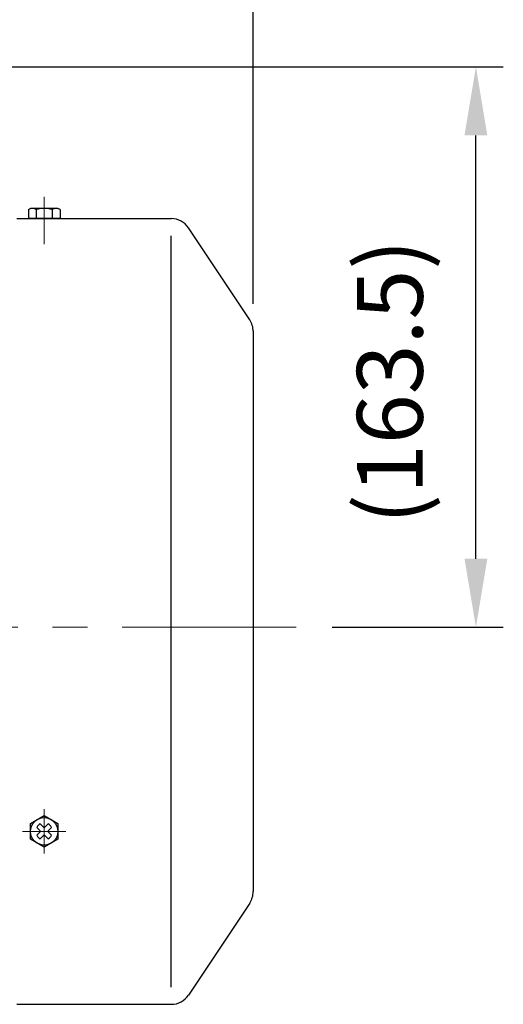
# Model space of a CAD drawing. Units: millimetres. Extents: x 1594 to 4830, y 558 to 2846.
# Drawn here: x 3968 to 4109, y 1592 to 1879 of the extents above; entities that cross this region are included whole.
import ezdxf
from ezdxf import colors
from ezdxf.entities.mleader import LeaderData, LeaderLine
from ezdxf.math import Vec2, Vec3

# ---------------------------------------------------------------- set-up
doc = ezdxf.new("R2010")
doc.units = ezdxf.units.MM
doc.header["$LTSCALE"] = 0.2
doc.linetypes.add('CENTER', pattern=[50.8, 31.75, -6.35, 6.35, -6.35])
for name, color, linetype in [('DIM', 2, 'Continuous'), ('외형선', 3, 'Continuous'), ('치수선', 1, 'Continuous')]:
    doc.layers.add(name, color=color, linetype=linetype)
doc.layers.add('중심선', color=1, linetype='CENTER', lineweight=13)
doc.styles.add('ROMANS', font='romans.shx', dxfattribs={"width": 0.8, "bigfont": 'whgtxt.shx'})
doc.dimstyles.new('ISO-25$0', dxfattribs={"dimscale": 8, "dimtxt": 2.4, "dimasz": 2.5, "dimexe": 1, "dimexo": 1, "dimgap": 1, "dimtad": 1, "dimdec": 4, "dimdsep": 46, "dimtxsty": 'ROMANS', "dimcen": 0, "dimclrd": 2, "dimclre": 2, "dimclrt": 1, "dimadec": 4, "dimazin": 2, "dimtfac": 1, "dimtdec": 4, "dimtmove": 0, "dimatfit": 3, "dimfxl": 0, "dimarcsym": 0})

# ---------------------------------------------------------------- blocks, each defined once
blk = doc.blocks.new('*D26')
at = {"layer": 'Defpoints', "color": 0, "transparency": 16777216}
for p in [(4036.21, 2078.14), (3179.21, 1878.14), (4036.21, 1788.17)]:
    blk.add_point(p, dxfattribs=at)
at = {"layer": '치수선', "color": 2, "lineweight": -2, "transparency": 16777216}
for p, q in [((3179.21, 1886.14), (3179.21, 2086.14)), ((4036.21, 1796.17), (4036.21, 2086.14)), ((3199.21, 2078.14), (4016.21, 2078.14))]:
    blk.add_line(p, q, dxfattribs=at)
at = {"layer": '치수선', "color": 2, "transparency": 16777216}
for points in [[(3199.21, 2081.47), (3199.21, 2074.81), (3179.21, 2078.14)], [(4016.21, 2081.47), (4016.21, 2074.81), (4036.21, 2078.14)]]:
    blk.add_solid(points, dxfattribs=at)
at = {"layer": '치수선', "color": 1, "transparency": 16777216, "insert": (3607.71, 2100.77), "char_height": 19.2, "attachment_point": 5, "style": 'ROMANS', "bg_fill": 3, "box_fill_scale": 1.1, "bg_fill_color": 256, "bg_fill_true_color": 13158600, "bg_fill_transparency": 0}
blk.add_mtext('(857)', dxfattribs=at)
blk = doc.blocks.new('*D30')
at = {"layer": 'Defpoints', "color": 0, "transparency": 16777216}
for p in [(3706.21, 2013.14), (3706.21, 1826.84), (4036.21, 1788.17)]:
    blk.add_point(p, dxfattribs=at)
at = {"layer": '치수선', "color": 2, "lineweight": -2, "transparency": 16777216}
for p, q in [((3706.21, 1834.84), (3706.21, 2021.14)), ((4036.21, 1796.17), (4036.21, 2021.14)), ((4016.21, 2013.14), (3726.21, 2013.14))]:
    blk.add_line(p, q, dxfattribs=at)
at = {"layer": '치수선', "color": 2, "transparency": 16777216}
for points in [[(3726.21, 2016.47), (3726.21, 2009.81), (3706.21, 2013.14)], [(4016.21, 2016.47), (4016.21, 2009.81), (4036.21, 2013.14)]]:
    blk.add_solid(points, dxfattribs=at)
at = {"layer": '치수선', "color": 1, "transparency": 16777216, "insert": (3871.21, 2035.77), "char_height": 19.2, "attachment_point": 5, "style": 'ROMANS', "bg_fill": 3, "box_fill_scale": 1.1, "bg_fill_color": 256, "bg_fill_true_color": 13158600, "bg_fill_transparency": 0}
blk.add_mtext('(330)', dxfattribs=at)
blk = doc.blocks.new('*D33')
at = {"layer": 'Defpoints', "color": 0, "transparency": 16777216}
for p in [(3957.35, 1865.34), (4101.21, 1865.34), (4051.21, 1701.84)]:
    blk.add_point(p, dxfattribs=at)
at = {"layer": '치수선', "color": 2, "lineweight": -2, "transparency": 16777216}
for p, q in [((3965.35, 1865.34), (4109.21, 1865.34)), ((4101.21, 1721.84), (4101.21, 1845.34)), ((4059.21, 1701.84), (4109.21, 1701.84))]:
    blk.add_line(p, q, dxfattribs=at)
at = {"layer": '치수선', "color": 2, "transparency": 16777216}
for points in [[(4097.87, 1845.34), (4104.54, 1845.34), (4101.21, 1865.34)], [(4097.87, 1721.84), (4104.54, 1721.84), (4101.21, 1701.84)]]:
    blk.add_solid(points, dxfattribs=at)
at = {"layer": '치수선', "color": 1, "transparency": 16777216, "insert": (4078.58, 1773.44), "char_height": 19.2, "attachment_point": 5, "rotation": 90, "style": 'ROMANS', "bg_fill": 3, "box_fill_scale": 1.1, "bg_fill_color": 256, "bg_fill_true_color": 13158600, "bg_fill_transparency": 0}
blk.add_mtext('(163.5)', dxfattribs=at)
blk = doc.blocks.new('3.7M2')
at = {"layer": 'DIM', "color": 2}
blk.add_line((4596.97, -8836.59), (4596.97, -8617.39), dxfattribs=at)
at = {"layer": '외형선'}
for p, q in [((4551.87, -8612.39), (4596.98, -8612.39)), ((4564.49, -8612.39), (4555.25, -8612.39)), ((4619.86, -8641.93), (4601.96, -8615.06)), ((4620.87, -8645.25), (4620.87, -8808.72)), ((4555.87, -8793.44), (4555.87, -8788.82)), ((4558.72, -8788.96), (4559.7, -8789.94)), ((4561.03, -8788.96), (4560.04, -8789.94)), ((4557.7, -8789.98), (4558.68, -8790.96)), ((4558.68, -8791.3), (4557.7, -8792.29)), ((4559.7, -8792.32), (4558.72, -8793.3)), ((4560.04, -8792.32), (4561.03, -8793.3)), ((4562.04, -8789.98), (4561.06, -8790.96)), ((4561.06, -8791.3), (4562.04, -8792.29)), ((4619.86, -8812.05), (4601.96, -8838.92)), ((4551.87, -8841.59), (4596.97, -8841.59))]:
    blk.add_line(p, q, dxfattribs=at)
at = {"layer": '외형선', "extrusion": (0.5, -0.866025, 0), "elevation": 9733.88}
blk.add_lwpolyline([(-359.91, 0), (-359.19, 0)], dxfattribs=at)
at = {"layer": '외형선', "extrusion": (-1, -3.06156e-16, 0)}
for elevation in [-4555.25, -4557.56, -4562.18, -4564.49]:
    blk.add_lwpolyline([(8609.75, 0), (8612.39, 0)], dxfattribs=dict(at, elevation=elevation))
at = {"layer": '외형선', "extrusion": (3.06156e-16, -1, 0), "elevation": 8609.39}
blk.add_lwpolyline([(4563.87, 0), (4555.87, 0)], dxfattribs=at)
at = {"layer": '외형선', "extrusion": (-0.5, -0.866025, 0), "elevation": 5174.01}
blk.add_lwpolyline([(8257.84, 0), (8257.12, 0)], dxfattribs=at)
at = {"layer": '외형선', "extrusion": (-0.5, 0.866025, 0)}
for points, elevation in [([(448.91, 0), (444.29, 0)], -9889.28), ([(444.29, 0), (448.91, 0)], -9897.28)]:
    blk.add_lwpolyline(points, dxfattribs=dict(at, elevation=elevation))
at = {"layer": '외형선', "extrusion": (0.5, 0.866025, 0)}
for points, elevation in [([(-8342.22, 0), (-8346.84, 0)], -5329.41), ([(-8346.84, 0), (-8342.22, 0)], -5337.41)]:
    blk.add_lwpolyline(points, dxfattribs=dict(at, elevation=elevation))
at = {"layer": '외형선', "extrusion": (1, 6.12323e-16, 0), "elevation": 4563.87}
blk.add_lwpolyline([(-8788.82, 0), (-8793.44, 0)], dxfattribs=at)
at = {"layer": '외형선'}
blk.add_circle((4559.87, -8791.13), 4, dxfattribs=at)
for centre, radius, start, end in [((4556.41, -8611.43), 2.04, 55.5531, 115.5531), ((4559.87, -8617.02), 7.64, 72.3875, 107.6125), ((4563.34, -8611.43), 2.04, 64.4469, 124.4469), ((4596.97, -8618.39), 6, 33.6825, 90), ((4614.87, -8645.25), 6, 0, 33.6825), ((4559.87, -8791.13), 2.46, 117.9814, 152.0186), ((4559.87, -8791.13), 2.46, 27.9814, 62.0186), ((4559.87, -8791.13), 2.46, 207.9814, 242.0186), ((4558.51, -8791.13), 0.24, 315, 45), ((4559.87, -8789.77), 0.24, 225, 315), ((4559.87, -8792.49), 0.24, 45, 135), ((4561.23, -8791.13), 0.24, 135, 225), ((4559.87, -8791.13), 2.46, 297.9814, 332.0186), ((4614.87, -8808.72), 6, 326.3175, 0), ((4596.97, -8835.59), 6, 270, 326.3175)]:
    blk.add_arc(centre, radius, start, end, dxfattribs=at)
at = {"layer": '중심선', "ltscale": 7}
for p, q in [((4559.87, -8606.04), (4559.87, -8619.79)), ((4559.87, -8797.63), (4559.87, -8784.63)), ((4566.23, -8791.19), (4553.56, -8791.19))]:
    blk.add_line(p, q, dxfattribs=at)

msp = doc.modelspace()

# ---------------------------------------------------------------- linework, layer by layer
at = {"layer": '중심선', "ltscale": 8}
msp.add_line((3591.55895, 1701.83835), (4051.20576, 1701.83835), dxfattribs=at)

# ---------------------------------------------------------------- dimensions: what is measured, and where the dimension line sits
at = {"layer": '치수선'}
dim = msp.add_linear_dim(base=(4036.20576, 2078.13835), p1=(3179.20576, 1878.13835), p2=(4036.20576, 1788.17211), text='(<>)', dimstyle='ISO-25$0', dxfattribs=at)
dim.commit()
dim.dimension.update_dxf_attribs({"geometry": '*D26', "text_midpoint": (3607.70576, 2078.13835), "dimtype": 160})

# ---------------------------------------------------------------- next in the draw order: dimensions: what is measured, and where the dimension line sits
dim = msp.add_linear_dim(base=(3706.20576, 2013.13835), p1=(4036.20576, 1788.17211), p2=(3706.20576, 1826.83835), text='(<>)', dimstyle='ISO-25$0', dxfattribs=at)
dim.commit()
dim.dimension.update_dxf_attribs({"geometry": '*D30', "text_midpoint": (3871.20576, 2013.13835), "dimtype": 160})

# ---------------------------------------------------------------- next in the draw order: leaders
ml = msp.add_multileader_mtext('Standard', dxfattribs=at)
ml.set_content('2-M32xP1.5', color=1, style='ROMANS')
ml.set_leader_properties(color=2)
ml.build(insert=Vec2(0, 0))
ml.multileader.update_dxf_attribs({"text_left_attachment_type": 6, "text_right_attachment_type": 6, "dogleg_length": 0.5, "arrow_head_size": 20, "scale": 8})
ctx = ml.context
ctx.base_point, ctx.scale, ctx.char_height, ctx.arrow_head_size, ctx.landing_gap_size, ctx.plane_origin = Vec3(3862.67156, 1910.25657), 8, 19.2, 20, 16, Vec3(4217.56375, 1550.57586)
ctx.left_attachment, ctx.right_attachment = 6, 6
notes = []
notes.append((ctx, [(1, (1, 1, 0), (3858.67156, 1910.25657), (1, 0), 4, [(1, [(3918.79625, 1820.83547), (3880.23057, 1822.21572)], 0, [])])]))
ctx.mtext.insert, ctx.mtext.flow_direction = Vec3(3878.67156, 1933.29657), 5
for ctx, leaders in notes:
    for number, flags, end, landing, length, lines in leaders:
        leader = LeaderData()
        leader.index, (leader.has_last_leader_line, leader.has_dogleg_vector, leader.attachment_direction) = number, flags
        leader.last_leader_point, leader.dogleg_vector, leader.dogleg_length = Vec3(end), Vec3(landing), length
        for number, points, colour, breaks in lines:
            line = LeaderLine()
            line.index, line.vertices, line.color, line.breaks = number, Vec3.list(points), colors.encode_raw_color(colour), breaks
            leader.lines.append(line)
        ctx.leaders.append(leader)

# ---------------------------------------------------------------- next in the draw order: dimensions: what is measured, and where the dimension line sits
dim = msp.add_linear_dim(base=(4101.20576, 1865.33835), p1=(4051.20576, 1701.83835), p2=(3957.3488, 1865.33835), angle=90, text='(<>)', dimstyle='ISO-25$0', dxfattribs=at)
dim.commit()
dim.dimension.update_dxf_attribs({"geometry": '*D33', "text_midpoint": (4101.20576, 1773.43835), "dimtype": 160})

# ---------------------------------------------------------------- next in the draw order: block references
at = {"layer": '중심선', "ltscale": 8}
msp.add_blockref('3.7M2', (-584.66618, 10433.42666), dxfattribs=at)

doc.saveas('drawing.dxf')
